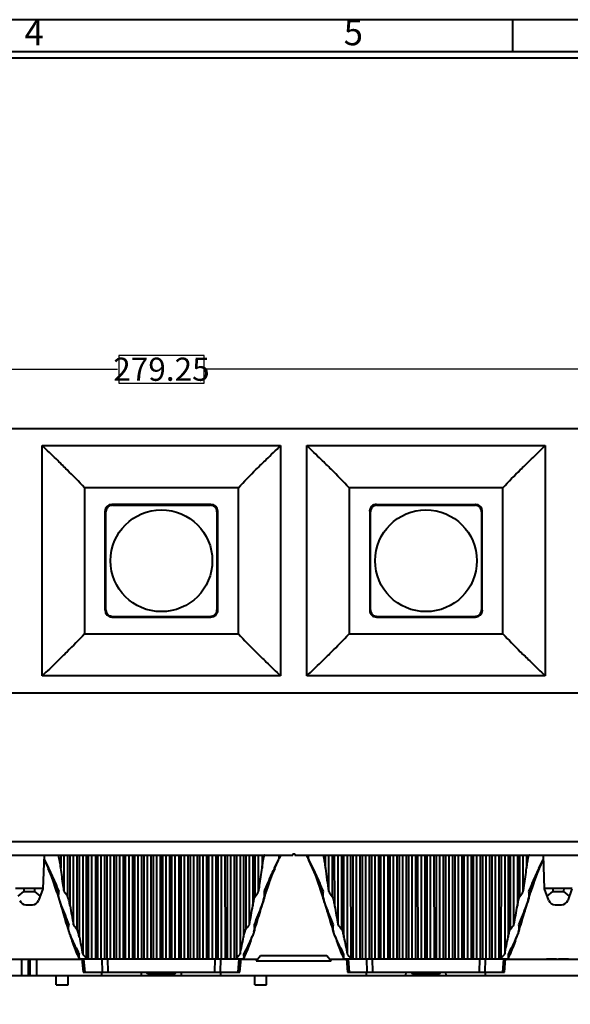
# Model space of a CAD drawing. Units: millimetres. Extents: x 23887 to 24770, y -5216 to -3476.
# Drawn here: x 24496 to 24580, y -4780 to -4632 of the extents above; entities that cross this region are included whole.
import ezdxf
from ezdxf.enums import TextEntityAlignment as Align

# ---------------------------------------------------------------- set-up
doc = ezdxf.new("R2010")
doc.units = ezdxf.units.MM
doc.layers.get('0').update_dxf_attribs({"lineweight": 40})
doc.layers.get('Defpoints').update_dxf_attribs({"lineweight": 30})
doc.styles.add('ISO Proportional', font='isocp')
doc.styles.add('尺寸', font='txt', dxfattribs={"width": 0.85})
doc.dimstyles.new('字高-7-7', dxfattribs={"dimscale": 1.5, "dimtxt": 3, "dimasz": 3, "dimexe": 0.3, "dimexo": 0.3, "dimgap": 1, "dimtad": 0, "dimzin": 0, "dimdsep": 46, "dimtxsty": '尺寸', "dimblk": 'CLOSEDBLANK', "dimcen": 0, "dimclrd": 3, "dimclre": 3, "dimclrt": 3, "dimadec": 1, "dimazin": 0, "dimtfac": 1, "dimtofl": 0, "dimtmove": 0, "dimatfit": 3, "dimldrblk": '2011.2.2.2.2', "dimfxl": 1, "dimtolj": 1, "dimtzin": 0, "dimlwd": 25, "dimlwe": 25, "dimarcsym": 0})

# ---------------------------------------------------------------- blocks, each defined once
blk = doc.blocks.new('_ClosedBlank')
at = {"color": 0, "linetype": 'ByBlock', "lineweight": -2}
for p, q in [((-1, 0.167), (0, 0)), ((-1, 0.167), (-1, -0.167)), ((0, 0), (-1, -0.167))]:
    blk.add_line(p, q, dxfattribs=at)
blk = doc.blocks.new('*D44')
at = {"color": 7, "lineweight": 25, "ltscale": 0.05}
for p, q in [((24378.23, -4692.93), (24378.23, -4683.99)), ((24657.48, -4692.93), (24657.48, -4683.99)), ((24381.73, -4684.34), (24511.4, -4684.34)), ((24653.98, -4684.34), (24524.31, -4684.34))]:
    blk.add_line(p, q, dxfattribs=at)
at = {"layer": 'Defpoints', "color": 0, "ltscale": 0.05}
for p in [(24657.48, -4684.34), (24378.23, -4693.28), (24657.48, -4693.28)]:
    blk.add_point(p, dxfattribs=at)
at = {"color": 7, "lineweight": 25, "ltscale": 0.05, "xscale": 3.5, "yscale": 3.5, "zscale": 3.5, "rotation": 180}
blk.add_blockref('_ClosedBlank', (24378.23, -4684.34), dxfattribs=at)
at = {"color": 7, "lineweight": 25, "ltscale": 0.05, "xscale": 3.5, "yscale": 3.5, "zscale": 3.5}
blk.add_blockref('_ClosedBlank', (24657.48, -4684.34), dxfattribs=at)
at = {"ltscale": 0.05, "insert": (24517.86, -4684.34), "char_height": 3.5, "attachment_point": 5, "style": '尺寸', "bg_fill": 3, "box_fill_scale": 1.1, "bg_fill_color": 9, "bg_fill_true_color": 13158600, "bg_fill_transparency": 10393056}
blk.add_mtext('\\A1;279.25', dxfattribs=at)
at = {"color": 7, "lineweight": 25, "ltscale": 0.05}
for p, q in [((24524.31, -4682.24), (24511.4, -4682.24)), ((24511.4, -4682.24), (24511.4, -4686.44)), ((24524.31, -4686.44), (24524.31, -4682.24)), ((24511.4, -4686.44), (24524.31, -4686.44))]:
    blk.add_line(p, q, dxfattribs=at)
blk = doc.blocks.new('2011.2.2.2.2')
at = {"color": 3, "lineweight": -2, "ltscale": 0.15}
for p, q in [((0, 0), (-1.256, 0.336)), ((-0.75, 0), (-1.256, 0.336)), ((0, 0), (-1.256, -0.335)), ((-0.75, 0), (-1.256, -0.335)), ((0, 0), (-1, 0))]:
    blk.add_line(p, q, dxfattribs=at)

msp = doc.modelspace()

# ---------------------------------------------------------------- linework, layer by layer
for p, q in [((24570.997, -4636.36), (24570.997, -4631.535)), ((24715.747, -4636.36), (24329.746, -4636.36)), ((24715.747, -4637.325), (24329.746, -4637.325))]:
    msp.add_line(p, q)
at = {"color": 7, "linetype": 'Continuous'}
for p, q in [((24378.234, -4693.284), (24657.481, -4693.284)), ((24499.835, -4730.69), (24499.835, -4695.878)), ((24499.835, -4695.878), (24535.88, -4695.878)), ((24500.098, -4696.131), (24499.835, -4695.878)), ((24535.88, -4695.878), (24535.88, -4730.69)), ((24539.834, -4695.878), (24575.88, -4695.878)), ((24539.834, -4730.69), (24539.834, -4695.878)), ((24575.617, -4696.131), (24575.88, -4695.878)), ((24575.88, -4695.878), (24575.88, -4730.69)), ((24500.149, -4696.18), (24500.098, -4696.131)), ((24575.566, -4696.18), (24575.617, -4696.131)), ((24506.22, -4702.248), (24506.22, -4724.32)), ((24529.495, -4702.248), (24506.22, -4702.248)), ((24529.495, -4724.32), (24529.495, -4702.248)), ((24569.495, -4702.248), (24546.219, -4702.248)), ((24546.219, -4702.248), (24546.219, -4724.32)), ((24569.495, -4724.32), (24569.495, -4702.248)), ((24510.018, -4704.875), (24510.382, -4704.875)), ((24525.347, -4704.774), (24510.368, -4704.774)), ((24510.47, -4704.866), (24525.245, -4704.866)), ((24516.461, -4704.866), (24516.318, -4704.794)), ((24519.397, -4704.794), (24519.254, -4704.866)), ((24525.333, -4704.875), (24525.7, -4704.875)), ((24550.012, -4704.875), (24550.382, -4704.875)), ((24550.368, -4704.774), (24565.347, -4704.774)), ((24550.47, -4704.866), (24565.245, -4704.866)), ((24556.461, -4704.866), (24556.318, -4704.794)), ((24559.397, -4704.794), (24559.254, -4704.866)), ((24565.333, -4704.875), (24565.7, -4704.875)), ((24509.347, -4720.774), (24509.347, -4705.795)), ((24509.373, -4705.805), (24509.378, -4705.708)), ((24509.47, -4720.702), (24509.47, -4705.866)), ((24526.245, -4705.866), (24526.245, -4720.702)), ((24526.368, -4720.774), (24526.368, -4705.795)), ((24549.347, -4705.795), (24549.347, -4720.774)), ((24549.47, -4720.702), (24549.47, -4705.866)), ((24566.245, -4705.866), (24566.245, -4720.702)), ((24566.368, -4720.774), (24566.368, -4705.795)), ((24510.382, -4721.694), (24510.027, -4721.694)), ((24510.368, -4721.794), (24525.347, -4721.794)), ((24510.47, -4721.702), (24525.245, -4721.702)), ((24516.318, -4721.774), (24516.461, -4721.702)), ((24519.254, -4721.702), (24519.397, -4721.774)), ((24525.702, -4721.694), (24525.333, -4721.694)), ((24550.382, -4721.694), (24550.014, -4721.694)), ((24550.368, -4721.794), (24565.347, -4721.794)), ((24550.47, -4721.702), (24565.245, -4721.702)), ((24556.318, -4721.774), (24556.461, -4721.702)), ((24559.254, -4721.702), (24559.397, -4721.774)), ((24565.702, -4721.694), (24565.333, -4721.694)), ((24506.22, -4724.32), (24529.495, -4724.32)), ((24546.219, -4724.32), (24569.495, -4724.32)), ((24500.098, -4730.437), (24499.835, -4730.69)), ((24535.88, -4730.69), (24499.835, -4730.69)), ((24500.149, -4730.388), (24500.098, -4730.437)), ((24575.88, -4730.69), (24539.834, -4730.69)), ((24575.566, -4730.388), (24575.617, -4730.437)), ((24575.617, -4730.437), (24575.88, -4730.69)), ((24657.481, -4733.284), (24378.234, -4733.284)), ((24658.066, -4755.759), (24377.649, -4755.759)), ((24458.007, -4757.759), (24537.707, -4757.759)), ((24500.107, -4757.759), (24499.929, -4762.86)), ((24500.086, -4758.358), (24500.157, -4758.497)), ((24502.648, -4757.759), (24502.648, -4759.732)), ((24503.157, -4763.255), (24503.157, -4757.759)), ((24503.666, -4757.759), (24503.667, -4764.029)), ((24504.049, -4765.442), (24504.047, -4757.759)), ((24504.557, -4768.278), (24504.557, -4757.759)), ((24505.066, -4757.759), (24505.068, -4768.943)), ((24505.449, -4770.164), (24505.447, -4757.759)), ((24505.957, -4757.759), (24505.957, -4772.737)), ((24506.466, -4757.759), (24506.469, -4773.323)), ((24506.849, -4773.458), (24506.846, -4757.759)), ((24507.357, -4773.459), (24507.357, -4757.759)), ((24507.866, -4757.759), (24507.869, -4773.459)), ((24508.249, -4773.458), (24508.246, -4757.759)), ((24508.757, -4773.459), (24508.757, -4757.759)), ((24509.266, -4757.759), (24509.269, -4773.459)), ((24509.649, -4773.458), (24509.646, -4757.759)), ((24510.157, -4773.459), (24510.157, -4757.759)), ((24510.666, -4757.759), (24510.669, -4773.459)), ((24511.049, -4773.458), (24511.046, -4757.759)), ((24511.557, -4773.459), (24511.557, -4757.759)), ((24512.066, -4757.759), (24512.069, -4773.459)), ((24512.449, -4773.458), (24512.446, -4757.759)), ((24512.957, -4773.459), (24512.957, -4757.759)), ((24513.466, -4757.759), (24513.469, -4773.459)), ((24513.849, -4773.458), (24513.846, -4757.759)), ((24514.357, -4773.459), (24514.357, -4757.759)), ((24514.866, -4757.759), (24514.869, -4773.459)), ((24515.249, -4773.458), (24515.246, -4757.759)), ((24515.757, -4773.459), (24515.757, -4757.759)), ((24516.266, -4757.759), (24516.269, -4773.459)), ((24516.649, -4773.458), (24516.646, -4757.759)), ((24517.157, -4773.459), (24517.157, -4757.759)), ((24517.666, -4757.759), (24517.669, -4773.459)), ((24517.859, -4773.459), (24517.856, -4757.759)), ((24518.049, -4773.458), (24518.046, -4757.759)), ((24518.557, -4773.459), (24518.557, -4757.759)), ((24519.066, -4757.759), (24519.069, -4773.459)), ((24519.446, -4773.459), (24519.448, -4757.759)), ((24519.957, -4773.459), (24519.957, -4757.759)), ((24520.466, -4757.759), (24520.469, -4773.459)), ((24520.846, -4773.459), (24520.848, -4757.759)), ((24521.357, -4773.459), (24521.357, -4757.759)), ((24521.866, -4757.759), (24521.869, -4773.459)), ((24522.246, -4773.459), (24522.248, -4757.759)), ((24522.757, -4773.459), (24522.757, -4757.759)), ((24523.266, -4757.759), (24523.269, -4773.459)), ((24523.646, -4773.459), (24523.648, -4757.759)), ((24524.157, -4773.459), (24524.157, -4757.759)), ((24524.666, -4757.759), (24524.669, -4773.459)), ((24525.046, -4773.459), (24525.048, -4757.759)), ((24525.557, -4773.459), (24525.557, -4757.759)), ((24526.066, -4757.759), (24526.069, -4773.459)), ((24526.446, -4773.459), (24526.448, -4757.759)), ((24526.957, -4773.459), (24526.957, -4757.759)), ((24527.466, -4757.759), (24527.469, -4773.459)), ((24527.846, -4773.459), (24527.848, -4757.759)), ((24528.357, -4773.459), (24528.357, -4757.759)), ((24528.866, -4757.759), (24528.869, -4773.459)), ((24529.246, -4773.323), (24529.248, -4757.759)), ((24529.757, -4757.759), (24529.757, -4772.737)), ((24530.266, -4757.759), (24530.268, -4770.164)), ((24530.647, -4768.943), (24530.648, -4757.759)), ((24531.157, -4768.278), (24531.157, -4757.759)), ((24531.666, -4757.759), (24531.667, -4765.442)), ((24532.047, -4764.029), (24532.048, -4757.759)), ((24532.557, -4763.255), (24532.557, -4757.759)), ((24533.066, -4757.759), (24533.067, -4759.732)), ((24535.558, -4758.497), (24535.718, -4758.18)), ((24535.607, -4757.759), (24535.623, -4758.201)), ((24535.722, -4758.245), (24535.885, -4757.884)), ((24535.725, -4758.246), (24535.886, -4757.882)), ((24535.756, -4758.084), (24535.826, -4757.915)), ((24535.857, -4757.812), (24535.886, -4757.756)), ((24537.707, -4757.559), (24537.707, -4757.759)), ((24537.707, -4757.559), (24538.007, -4757.559)), ((24538.007, -4757.559), (24538.007, -4757.759)), ((24538.007, -4757.759), (24658.066, -4757.759)), ((24539.79, -4757.79), (24540.014, -4758.213)), ((24539.828, -4757.882), (24539.99, -4758.246)), ((24539.829, -4757.758), (24539.858, -4757.812)), ((24539.836, -4757.889), (24540.004, -4758.242)), ((24539.888, -4757.915), (24540.024, -4758.105)), ((24539.959, -4758.084), (24539.888, -4757.915)), ((24540.014, -4758.213), (24540.156, -4758.497)), ((24540.024, -4758.105), (24540.092, -4758.201)), ((24540.092, -4758.201), (24540.107, -4757.759)), ((24542.266, -4757.812), (24542.266, -4757.759)), ((24542.648, -4759.732), (24542.648, -4757.759)), ((24543.157, -4763.255), (24543.157, -4757.759)), ((24543.666, -4757.759), (24543.667, -4764.029)), ((24544.049, -4765.442), (24544.047, -4757.759)), ((24544.557, -4768.278), (24544.557, -4757.759)), ((24545.066, -4757.759), (24545.068, -4768.943)), ((24545.449, -4770.164), (24545.447, -4757.759)), ((24545.957, -4757.759), (24545.957, -4772.737)), ((24546.466, -4757.759), (24546.469, -4773.323)), ((24546.849, -4773.458), (24546.846, -4757.759)), ((24547.357, -4773.459), (24547.357, -4757.759)), ((24547.866, -4757.759), (24547.869, -4773.459)), ((24548.249, -4773.458), (24548.246, -4757.759)), ((24548.757, -4773.459), (24548.757, -4757.759)), ((24549.266, -4757.759), (24549.269, -4773.459)), ((24549.649, -4773.458), (24549.646, -4757.759)), ((24550.157, -4773.459), (24550.157, -4757.759)), ((24550.666, -4757.759), (24550.669, -4773.459)), ((24551.049, -4773.458), (24551.046, -4757.759)), ((24551.557, -4773.459), (24551.557, -4757.759)), ((24552.066, -4757.759), (24552.069, -4773.459)), ((24552.449, -4773.458), (24552.446, -4757.759)), ((24552.957, -4773.459), (24552.957, -4757.759)), ((24553.466, -4757.759), (24553.469, -4773.459)), ((24553.849, -4773.458), (24553.846, -4757.759)), ((24554.357, -4773.459), (24554.357, -4757.759)), ((24554.866, -4757.759), (24554.869, -4773.459)), ((24555.249, -4773.458), (24555.246, -4757.759)), ((24555.757, -4773.459), (24555.757, -4757.759)), ((24556.266, -4757.759), (24556.269, -4773.459)), ((24556.649, -4773.458), (24556.646, -4757.759)), ((24557.157, -4773.459), (24557.157, -4757.759)), ((24557.666, -4757.759), (24557.669, -4773.459)), ((24558.049, -4773.458), (24558.046, -4757.759)), ((24558.557, -4773.459), (24558.557, -4757.759)), ((24559.066, -4757.759), (24559.069, -4773.459)), ((24559.446, -4773.459), (24559.448, -4757.759)), ((24559.957, -4773.459), (24559.957, -4757.759)), ((24560.466, -4757.759), (24560.469, -4773.459)), ((24560.846, -4773.459), (24560.848, -4757.759)), ((24561.357, -4773.459), (24561.357, -4757.759)), ((24561.866, -4757.759), (24561.869, -4773.459)), ((24562.246, -4773.459), (24562.248, -4757.759)), ((24562.757, -4773.459), (24562.757, -4757.759)), ((24563.266, -4757.759), (24563.269, -4773.459)), ((24563.646, -4773.459), (24563.648, -4757.759)), ((24564.157, -4773.459), (24564.157, -4757.759)), ((24564.666, -4757.759), (24564.669, -4773.459)), ((24565.046, -4773.459), (24565.048, -4757.759)), ((24565.557, -4773.459), (24565.557, -4757.759)), ((24566.066, -4757.759), (24566.069, -4773.459)), ((24566.446, -4773.459), (24566.448, -4757.759)), ((24566.957, -4773.459), (24566.957, -4757.759)), ((24567.466, -4757.759), (24567.469, -4773.459)), ((24567.846, -4773.459), (24567.848, -4757.759)), ((24568.357, -4773.459), (24568.357, -4757.759)), ((24568.866, -4757.759), (24568.869, -4773.459)), ((24569.246, -4773.323), (24569.248, -4757.759)), ((24569.757, -4757.759), (24569.757, -4772.737)), ((24570.266, -4757.759), (24570.268, -4770.164)), ((24570.647, -4768.943), (24570.648, -4757.759)), ((24571.157, -4768.278), (24571.157, -4757.759)), ((24571.666, -4757.759), (24571.667, -4765.442)), ((24572.047, -4764.029), (24572.048, -4757.759)), ((24572.557, -4763.255), (24572.557, -4757.759)), ((24573.066, -4757.759), (24573.067, -4759.732)), ((24575.558, -4758.497), (24575.628, -4758.358)), ((24575.786, -4762.86), (24575.607, -4757.759)), ((24500.132, -4758.509), (24500.765, -4759.832)), ((24500.157, -4758.497), (24500.775, -4759.732)), ((24500.681, -4759.774), (24501.203, -4760.933)), ((24500.765, -4759.832), (24501.818, -4762.683)), ((24533.897, -4762.683), (24534.95, -4759.832)), ((24534.512, -4760.933), (24535.033, -4759.774)), ((24534.94, -4759.732), (24535.558, -4758.497)), ((24534.95, -4759.832), (24535.582, -4758.509)), ((24540.111, -4758.518), (24541.133, -4760.828)), ((24540.114, -4758.516), (24541.203, -4760.933)), ((24540.132, -4758.509), (24540.779, -4759.867)), ((24540.775, -4759.732), (24540.156, -4758.497)), ((24540.765, -4759.832), (24540.771, -4759.85)), ((24540.779, -4759.867), (24541.83, -4762.719)), ((24573.897, -4762.683), (24574.95, -4759.832)), ((24574.512, -4760.933), (24575.033, -4759.774)), ((24574.94, -4759.732), (24575.558, -4758.497)), ((24574.95, -4759.832), (24575.582, -4758.509)), ((24501.116, -4760.784), (24501.311, -4761.223)), ((24501.203, -4760.933), (24501.824, -4762.82)), ((24501.311, -4761.223), (24501.999, -4763.365)), ((24533.891, -4762.82), (24534.512, -4760.933)), ((24541.203, -4760.933), (24541.27, -4761.136)), ((24541.276, -4761.15), (24542.003, -4763.366)), ((24573.891, -4762.82), (24574.512, -4760.933)), ((24495.782, -4762.759), (24499.933, -4762.759)), ((24497.033, -4762.759), (24497.05, -4763.251)), ((24498.682, -4762.759), (24498.665, -4763.251)), ((24499.929, -4762.86), (24499.287, -4764.605)), ((24501.818, -4762.683), (24502.401, -4764.539)), ((24533.313, -4764.539), (24533.897, -4762.683)), ((24541.826, -4762.826), (24542.754, -4765.722)), ((24541.83, -4762.719), (24542.401, -4764.539)), ((24573.313, -4764.539), (24573.897, -4762.683)), ((24575.782, -4762.759), (24579.933, -4762.759)), ((24576.428, -4764.605), (24575.786, -4762.86)), ((24577.033, -4762.759), (24577.05, -4763.251)), ((24578.682, -4762.759), (24578.665, -4763.251)), ((24579.929, -4762.86), (24579.287, -4764.605)), ((24496.198, -4763.98), (24497.05, -4763.251)), ((24497.05, -4763.251), (24498.665, -4763.251)), ((24498.665, -4763.251), (24499.517, -4763.98)), ((24542.06, -4763.537), (24542.39, -4764.543)), ((24576.198, -4763.98), (24577.05, -4763.251)), ((24577.05, -4763.251), (24578.665, -4763.251)), ((24578.665, -4763.251), (24579.517, -4763.98)), ((24497.367, -4765.259), (24498.348, -4765.259)), ((24502.378, -4764.547), (24502.744, -4765.686)), ((24502.53, -4764.967), (24503.866, -4769.379)), ((24531.849, -4769.379), (24533.185, -4764.967)), ((24532.971, -4765.686), (24533.337, -4764.547)), ((24542.53, -4764.967), (24543.865, -4769.379)), ((24571.849, -4769.379), (24573.185, -4764.967)), ((24572.971, -4765.686), (24573.337, -4764.547)), ((24577.367, -4765.259), (24578.348, -4765.259)), ((24504.082, -4769.946), (24505.415, -4773.459)), ((24530.299, -4773.459), (24531.617, -4769.985)), ((24544.081, -4769.946), (24545.415, -4773.459)), ((24570.299, -4773.459), (24571.617, -4769.985)), ((24532.186, -4773.759), (24532.857, -4772.959)), ((24532.857, -4772.959), (24542.857, -4772.959)), ((24542.857, -4772.959), (24543.529, -4773.759)), ((24505.827, -4773.559), (24489.888, -4773.559)), ((24496.757, -4775.959), (24496.757, -4773.559)), ((24497.753, -4773.699), (24497.757, -4773.768)), ((24497.757, -4775.959), (24497.757, -4773.768)), ((24497.957, -4773.759), (24497.957, -4775.959)), ((24497.962, -4773.692), (24497.958, -4773.759)), ((24498.957, -4773.559), (24498.957, -4775.959)), ((24505.415, -4773.459), (24530.299, -4773.459)), ((24505.827, -4773.459), (24506.002, -4775.459)), ((24506.139, -4773.497), (24506.136, -4773.459)), ((24506.315, -4775.459), (24506.139, -4773.497)), ((24508.852, -4773.459), (24508.906, -4775.459)), ((24509.822, -4775.459), (24509.762, -4773.459)), ((24525.953, -4773.459), (24525.893, -4775.459)), ((24526.809, -4775.459), (24526.863, -4773.459)), ((24529.575, -4773.497), (24529.4, -4775.459)), ((24529.579, -4773.459), (24529.575, -4773.497)), ((24529.713, -4775.459), (24529.888, -4773.459)), ((24532.354, -4773.559), (24529.888, -4773.559)), ((24532.186, -4773.759), (24543.529, -4773.759)), ((24545.827, -4773.559), (24543.361, -4773.559)), ((24545.415, -4773.459), (24570.299, -4773.459)), ((24545.827, -4773.459), (24546.002, -4775.459)), ((24546.139, -4773.497), (24546.136, -4773.459)), ((24546.315, -4775.459), (24546.139, -4773.497)), ((24548.852, -4773.459), (24548.906, -4775.459)), ((24549.822, -4775.459), (24549.762, -4773.459)), ((24565.953, -4773.459), (24565.893, -4775.459)), ((24566.809, -4775.459), (24566.863, -4773.459)), ((24569.575, -4773.497), (24569.4, -4775.459)), ((24569.579, -4773.459), (24569.575, -4773.497)), ((24569.713, -4775.459), (24569.888, -4773.459)), ((24585.827, -4773.559), (24569.888, -4773.559)), ((24576.071, -4773.459), (24577.571, -4773.459)), ((24576.071, -4773.559), (24576.071, -4773.459)), ((24576.155, -4773.559), (24576.155, -4773.459)), ((24576.28, -4773.559), (24576.28, -4773.459)), ((24576.488, -4773.559), (24576.488, -4773.459)), ((24576.696, -4773.559), (24576.696, -4773.459)), ((24576.946, -4773.559), (24576.946, -4773.459)), ((24577.155, -4773.559), (24577.155, -4773.459)), ((24577.363, -4773.559), (24577.363, -4773.459)), ((24577.488, -4773.559), (24577.488, -4773.459)), ((24577.571, -4773.559), (24577.571, -4773.459)), ((24577.905, -4773.459), (24579.405, -4773.459)), ((24577.905, -4773.559), (24577.905, -4773.459)), ((24577.946, -4773.559), (24577.946, -4773.459)), ((24577.988, -4773.559), (24577.988, -4773.459)), ((24578.071, -4773.559), (24578.071, -4773.459)), ((24578.196, -4773.559), (24578.196, -4773.459)), ((24578.405, -4773.559), (24578.405, -4773.459)), ((24578.655, -4773.559), (24578.655, -4773.459)), ((24578.905, -4773.559), (24578.905, -4773.459)), ((24579.113, -4773.559), (24579.113, -4773.459)), ((24579.238, -4773.559), (24579.238, -4773.459)), ((24579.321, -4773.559), (24579.321, -4773.459)), ((24579.363, -4773.559), (24579.363, -4773.459)), ((24579.405, -4773.559), (24579.405, -4773.459)), ((24379.857, -4775.959), (24655.857, -4775.959)), ((24501.957, -4777.359), (24501.957, -4775.959)), ((24503.757, -4777.359), (24503.757, -4775.959)), ((24506.002, -4775.459), (24529.713, -4775.459)), ((24508.857, -4775.959), (24508.857, -4775.459)), ((24514.826, -4775.959), (24514.844, -4775.459)), ((24519.522, -4775.746), (24516.193, -4775.746)), ((24520.889, -4775.959), (24520.871, -4775.459)), ((24526.857, -4775.959), (24526.857, -4775.459)), ((24531.957, -4777.359), (24531.957, -4775.959)), ((24533.757, -4777.359), (24533.757, -4775.959)), ((24546.002, -4775.459), (24569.713, -4775.459)), ((24548.857, -4775.959), (24548.857, -4775.459)), ((24554.826, -4775.959), (24554.844, -4775.459)), ((24559.522, -4775.746), (24556.193, -4775.746)), ((24560.889, -4775.959), (24560.871, -4775.459)), ((24566.857, -4775.959), (24566.857, -4775.459)), ((24501.957, -4777.359), (24503.757, -4777.359)), ((24531.957, -4777.359), (24533.757, -4777.359))]:
    msp.add_line(p, q, dxfattribs=at)
for points in [[(24533.716, -4763.365), (24534.403, -4761.223), (24534.598, -4760.784)], [(24573.716, -4763.365), (24574.403, -4761.223), (24574.598, -4760.784)]]:
    msp.add_lwpolyline(points, dxfattribs=at)
for centre in [(24517.857, -4713.284), (24557.857, -4713.284)]:
    msp.add_circle(centre, 7.692, dxfattribs=at)
for centre, radius, start, end in [((24510.368, -4705.795), 1.021, 90.00005, 179.99995), ((24525.347, -4705.795), 1.021, 0.00005, 89.99995), ((24565.347, -4705.795), 1.021, 0.00005, 89.99995), ((24510.368, -4720.774), 1.021, 180.00005, 269.99995), ((24525.347, -4720.774), 1.021, 270.00005, 359.99995), ((24565.347, -4720.774), 1.021, 270.00005, 359.99995), ((24523.186, -4747.118), 25.688, 205.93774, 206.29363), ((24540.601, -4762.301), 8.445, 147.45818, 147.88724), ((24516.813, -4749.221), 20.915, 333.67048, 334.37065), ((24573.576, -4785.081), 46.508, 144.25964, 144.69143), ((24527.608, -4754.396), 8.943, 334.34936, 335.64681), ((24548.099, -4754.4), 8.935, 204.3515, 205.65022), ((24558.866, -4749.238), 20.875, 205.6288, 206.33043), ((24580.601, -4762.301), 8.445, 147.45818, 147.88724), ((24552.513, -4747.111), 25.705, 333.70652, 334.06231), ((24659.759, -4744.603), 118.084, 187.36136, 189.08843), ((24419.231, -4789.551), 86.897, 17.07973, 17.55481), ((24482.078, -4762.404), 20.283, 355.40494, 357.59444), ((24524.437, -4749.786), 25.185, 212.33169, 214.43981), ((24511.277, -4749.786), 25.185, 325.56036, 327.66848), ((24553.519, -4762.41), 20.165, 182.40145, 184.6038), ((24616.482, -4789.55), 86.896, 162.44513, 162.92027), ((24462.429, -4788.565), 83.551, 17.07799, 17.5723), ((24522.032, -4762.403), 20.329, 355.41245, 357.59725), ((24564.432, -4749.786), 25.18, 212.33706, 214.44552), ((24551.277, -4749.786), 25.185, 325.56036, 327.66848), ((24593.519, -4762.41), 20.165, 182.40145, 184.6038), ((24656.482, -4789.55), 86.896, 162.44513, 162.92027), ((24497.367, -4764.259), 1, 200.22669, 270), ((24498.348, -4764.259), 1, 270, 339.77331), ((24680.095, -4735.242), 178.619, 189.7338, 190.65819), ((24355.735, -4735.263), 178.502, 349.34151, 350.26651), ((24719.96, -4735.267), 178.482, 189.73343, 190.65851), ((24395.735, -4735.263), 178.502, 349.34151, 350.26651), ((24577.367, -4764.259), 1, 200.22669, 270), ((24578.348, -4764.259), 1, 270, 339.77331), ((24581.336, -4744.339), 81.369, 197.16808, 197.60016), ((24482.36, -4766.041), 21.611, 352.28339, 354.05833), ((24519.841, -4757.065), 18.956, 216.26543, 218.79927), ((24515.874, -4757.065), 18.956, 321.20089, 323.73473), ((24553.238, -4766.055), 21.494, 185.93742, 187.72207), ((24454.379, -4744.339), 81.369, 342.39984, 342.83192), ((24621.179, -4744.388), 81.205, 197.16781, 197.60077), ((24522.784, -4766.092), 21.185, 352.26608, 354.07679), ((24559.84, -4757.065), 18.955, 216.26606, 218.79997), ((24555.874, -4757.065), 18.956, 321.20089, 323.73473), ((24593.238, -4766.055), 21.494, 185.93742, 187.72207), ((24494.379, -4744.339), 81.369, 342.39984, 342.83192), ((24549.294, -4754.769), 47.671, 198.84023, 199.55296), ((24757.974, -4721.347), 257.203, 190.9413, 191.52554), ((24278.003, -4721.399), 256.935, 348.47419, 349.05904), ((24486.067, -4754.647), 48.046, 340.53733, 341.1579), ((24589.287, -4754.771), 47.664, 198.83974, 199.55461), ((24791.539, -4722.625), 250.642, 190.93346, 191.53298), ((24318.003, -4721.399), 256.935, 348.47419, 349.05904), ((24526.067, -4754.647), 48.046, 340.53733, 341.1579), ((24532.443, -4761.202), 29.63, 203.11482, 204.14668), ((24490.81, -4772.003), 14.655, 354.83349, 356.33578), ((24485.677, -4771.655), 19.799, 356.28087, 356.86845), ((24517.728, -4762.979), 15.29, 219.65981, 221.71809), ((24516.318, -4764.228), 13.406, 221.74159, 222.71851), ((24519.394, -4764.226), 13.41, 317.28141, 318.25803), ((24517.988, -4762.98), 15.288, 318.2817, 320.34027), ((24550.059, -4771.654), 19.821, 183.13269, 183.71889), ((24544.901, -4772.004), 14.651, 183.65897, 185.16264), ((24503.272, -4761.202), 29.629, 335.85331, 336.88437), ((24572.455, -4761.198), 29.643, 203.11311, 204.14435), ((24530.804, -4771.999), 14.661, 354.82157, 356.3239), ((24525.725, -4771.659), 19.752, 356.28308, 356.87137), ((24557.272, -4763.371), 14.688, 219.61883, 222.65317), ((24559.394, -4764.226), 13.41, 317.28141, 318.25803), ((24557.988, -4762.98), 15.288, 318.2817, 320.34027), ((24590.059, -4771.654), 19.821, 183.13269, 183.71889), ((24584.901, -4772.004), 14.651, 183.65897, 185.16264), ((24543.272, -4761.202), 29.629, 335.85331, 336.88437), ((24527.744, -4771.987), 30.039, 183.00026, 183.26732), ((24484.032, -4772.817), 13.957, 356.40439, 356.95226), ((24516.193, -4774.946), 0.8, 220.5916, 270), ((24519.522, -4774.946), 0.8, 270, 319.40839), ((24556.193, -4774.946), 0.8, 220.5916, 270), ((24559.522, -4774.946), 0.8, 270, 319.40839)]:
    msp.add_arc(centre, radius, start, end, dxfattribs=at)
for centre, major_axis, start_param, end_param in [((24510.47, -4705.866), (0.707, 0.707), 7.0684312, 8.6395321), ((24525.245, -4705.866), (-0.707, 0.707), 3.9268385, 5.4979394), ((24550.47, -4705.866), (0.707, 0.707), 7.0684312, 8.6395321), ((24565.245, -4705.866), (-0.707, 0.707), 3.9268385, 5.4979394), ((24510.47, -4720.702), (0.707, -0.707), 3.9268385, 5.4979394), ((24525.245, -4720.702), (-0.707, -0.707), 7.0684312, 8.6395321), ((24550.47, -4720.702), (0.707, -0.707), 3.9268385, 5.4979394), ((24565.245, -4720.702), (-0.707, -0.707), 7.0684312, 8.6395321)]:
    msp.add_ellipse(centre, major_axis=major_axis, ratio=0.9996955, start_param=start_param, end_param=end_param, dxfattribs=at)
for points, knots in [([(24529.495, -4702.248), (24530.362, -4701.29), (24531.773, -4699.872), (24533.922, -4697.769), (24535.153, -4696.575), (24535.88, -4695.878)], [0, 0, 0, 0, 0.4297559, 0.6649349, 1, 1, 1, 1]), ([(24546.219, -4702.248), (24545.352, -4701.29), (24543.941, -4699.872), (24541.793, -4697.769), (24540.562, -4696.575), (24539.834, -4695.878)], [0, 0, 0, 0, 0.4297558, 0.6649349, 1, 1, 1, 1]), ([(24506.22, -4702.248), (24505.377, -4701.317), (24504.024, -4699.954), (24501.98, -4697.952), (24500.829, -4696.834), (24500.149, -4696.18)], [0, 0, 0, 0, 0.4389051, 0.6704835, 1, 1, 1, 1]), ([(24569.495, -4702.248), (24570.338, -4701.317), (24571.69, -4699.954), (24573.735, -4697.952), (24574.886, -4696.834), (24575.566, -4696.18)], [0, 0, 0, 0, 0.4389049, 0.6704833, 1, 1, 1, 1]), ([(24526.342, -4705.805), (24526.342, -4705.788), (24526.329, -4705.757), (24526.338, -4705.724), (24526.337, -4705.708)], [0, 0, 0, 0, 0.4999338, 1, 1, 1, 1]), ([(24549.633, -4705.085), (24549.543, -4705.179), (24549.395, -4705.401), (24549.347, -4705.665), (24549.347, -4705.795)], [0, 0, 0, 0, 0.4999015, 1, 1, 1, 1]), ([(24549.373, -4705.805), (24549.373, -4705.737), (24549.404, -4705.468), (24549.547, -4705.214), (24549.694, -4705.076)], [0, 0, 0, 0, 0.251688, 1, 1, 1, 1]), ([(24566.342, -4705.805), (24566.342, -4705.788), (24566.329, -4705.757), (24566.338, -4705.724), (24566.337, -4705.708)], [0, 0, 0, 0, 0.4999338, 1, 1, 1, 1]), ([(24509.373, -4720.764), (24509.373, -4720.831), (24509.405, -4721.099), (24509.545, -4721.353), (24509.692, -4721.491)], [0, 0, 0, 0, 0.2517138, 1, 1, 1, 1]), ([(24526.342, -4720.764), (24526.342, -4720.831), (24526.311, -4721.1), (24526.168, -4721.354), (24526.021, -4721.492)], [0, 0, 0, 0, 0.2517165, 1, 1, 1, 1]), ([(24549.347, -4720.774), (24549.347, -4720.912), (24549.402, -4721.194), (24549.57, -4721.426), (24549.672, -4721.52)], [0, 0, 0, 0, 0.499424, 1, 1, 1, 1]), ([(24549.373, -4720.764), (24549.373, -4720.78), (24549.386, -4720.811), (24549.376, -4720.844), (24549.378, -4720.86)], [0, 0, 0, 0, 0.499933, 1, 1, 1, 1]), ([(24566.342, -4720.764), (24566.342, -4720.831), (24566.311, -4721.1), (24566.168, -4721.354), (24566.021, -4721.492)], [0, 0, 0, 0, 0.2517165, 1, 1, 1, 1]), ([(24506.22, -4724.32), (24505.377, -4725.251), (24504.024, -4726.614), (24501.98, -4728.616), (24500.829, -4729.735), (24500.149, -4730.388)], [0, 0, 0, 0, 0.4389054, 0.6704836, 1, 1, 1, 1]), ([(24529.495, -4724.32), (24530.362, -4725.278), (24531.773, -4726.697), (24533.922, -4728.799), (24535.153, -4729.993), (24535.88, -4730.69)], [0, 0, 0, 0, 0.4297558, 0.6649349, 1, 1, 1, 1]), ([(24539.834, -4730.69), (24540.562, -4729.993), (24541.793, -4728.799), (24543.941, -4726.697), (24545.352, -4725.278), (24546.219, -4724.32)], [0, 0, 0, 0, 0.3350753, 0.5702482, 1, 1, 1, 1]), ([(24569.495, -4724.32), (24570.338, -4725.251), (24571.69, -4726.614), (24573.735, -4728.616), (24574.886, -4729.735), (24575.566, -4730.388)], [0, 0, 0, 0, 0.4389046, 0.6704831, 1, 1, 1, 1]), ([(24502.648, -4759.732), (24502.628, -4759.572), (24502.584, -4759.251), (24502.522, -4758.851), (24502.465, -4758.531), (24502.416, -4758.291), (24502.369, -4758.09), (24502.321, -4757.93), (24502.29, -4757.849), (24502.266, -4757.812)], [0, 0, 0, 0, 0.2474276, 0.494971, 0.6190163, 0.7435945, 0.8694843, 0.9336443, 1, 1, 1, 1]), ([(24533.067, -4759.732), (24533.087, -4759.572), (24533.131, -4759.251), (24533.193, -4758.851), (24533.25, -4758.531), (24533.298, -4758.291), (24533.345, -4758.09), (24533.394, -4757.93), (24533.425, -4757.849), (24533.448, -4757.812)], [0, 0, 0, 0, 0.2474265, 0.4949701, 0.6190154, 0.7435937, 0.8694836, 0.9336436, 1, 1, 1, 1]), ([(24542.266, -4757.812), (24542.289, -4757.849), (24542.321, -4757.93), (24542.369, -4758.09), (24542.416, -4758.291), (24542.465, -4758.531), (24542.522, -4758.85), (24542.584, -4759.251), (24542.628, -4759.572), (24542.648, -4759.732)], [0, 0, 0, 0, 0.0663556, 0.130515, 0.2564042, 0.3809829, 0.5050298, 0.7525765, 1, 1, 1, 1]), ([(24573.067, -4759.732), (24573.087, -4759.572), (24573.131, -4759.251), (24573.193, -4758.851), (24573.25, -4758.531), (24573.298, -4758.291), (24573.345, -4758.09), (24573.394, -4757.93), (24573.425, -4757.849), (24573.448, -4757.812)], [0, 0, 0, 0, 0.2474265, 0.4949701, 0.6190154, 0.7435937, 0.8694836, 0.9336436, 1, 1, 1, 1]), ([(24500.775, -4759.732), (24500.919, -4760.02), (24501.478, -4761.178), (24501.98, -4762.363), (24502.343, -4763.255)], [0, 0, 0, 0, 0.2504095, 1, 1, 1, 1]), ([(24503.157, -4763.255), (24503.11, -4762.959), (24502.928, -4761.786), (24502.761, -4760.612), (24502.648, -4759.732)], [0, 0, 0, 0, 0.2529224, 1, 1, 1, 1]), ([(24532.557, -4763.255), (24532.605, -4762.959), (24532.787, -4761.786), (24532.954, -4760.612), (24533.067, -4759.732)], [0, 0, 0, 0, 0.2529256, 1, 1, 1, 1]), ([(24534.94, -4759.732), (24534.796, -4760.02), (24534.237, -4761.178), (24533.735, -4762.363), (24533.372, -4763.255)], [0, 0, 0, 0, 0.2504087, 1, 1, 1, 1]), ([(24542.343, -4763.255), (24541.98, -4762.363), (24541.478, -4761.178), (24540.919, -4760.02), (24540.775, -4759.732)], [0, 0, 0, 0, 0.7495915, 1, 1, 1, 1]), ([(24572.557, -4763.255), (24572.605, -4762.959), (24572.787, -4761.786), (24572.954, -4760.612), (24573.067, -4759.732)], [0, 0, 0, 0, 0.2529256, 1, 1, 1, 1]), ([(24574.94, -4759.732), (24574.796, -4760.02), (24574.237, -4761.178), (24573.735, -4762.363), (24573.372, -4763.255)], [0, 0, 0, 0, 0.2504087, 1, 1, 1, 1]), ([(24502.296, -4764.029), (24502.292, -4764.07), (24502.303, -4764.155), (24502.339, -4764.325), (24502.375, -4764.454), (24502.401, -4764.539)], [0, 0, 0, 0, 0.2365015, 0.4869088, 1, 1, 1, 1]), ([(24504.047, -4765.442), (24504.027, -4765.324), (24503.984, -4765.087), (24503.908, -4764.731), (24503.832, -4764.434), (24503.753, -4764.198), (24503.703, -4764.081), (24503.667, -4764.029)], [0, 0, 0, 0, 0.2448068, 0.4920807, 0.7428121, 0.8703201, 1, 1, 1, 1]), ([(24531.667, -4765.442), (24531.688, -4765.324), (24531.731, -4765.087), (24531.807, -4764.731), (24531.883, -4764.434), (24531.962, -4764.198), (24532.012, -4764.081), (24532.047, -4764.029)], [0, 0, 0, 0, 0.2448065, 0.4920804, 0.7428119, 0.8703199, 1, 1, 1, 1]), ([(24533.419, -4764.029), (24533.422, -4764.07), (24533.411, -4764.155), (24533.376, -4764.325), (24533.339, -4764.454), (24533.313, -4764.539)], [0, 0, 0, 0, 0.236518, 0.4869207, 1, 1, 1, 1]), ([(24542.401, -4764.54), (24542.375, -4764.454), (24542.339, -4764.326), (24542.304, -4764.155), (24542.293, -4764.07), (24542.296, -4764.029)], [0, 0, 0, 0, 0.5130546, 0.7634306, 1, 1, 1, 1]), ([(24543.667, -4764.029), (24543.703, -4764.081), (24543.753, -4764.198), (24543.832, -4764.434), (24543.908, -4764.731), (24543.984, -4765.087), (24544.027, -4765.324), (24544.047, -4765.442)], [0, 0, 0, 0, 0.1296777, 0.2571843, 0.5079157, 0.7551912, 1, 1, 1, 1]), ([(24571.667, -4765.442), (24571.688, -4765.324), (24571.731, -4765.087), (24571.807, -4764.731), (24571.883, -4764.434), (24571.962, -4764.198), (24572.012, -4764.081), (24572.047, -4764.029)], [0, 0, 0, 0, 0.2448065, 0.4920804, 0.7428119, 0.8703199, 1, 1, 1, 1]), ([(24573.419, -4764.029), (24573.422, -4764.07), (24573.411, -4764.155), (24573.376, -4764.325), (24573.339, -4764.454), (24573.313, -4764.539)], [0, 0, 0, 0, 0.236518, 0.4869207, 1, 1, 1, 1]), ([(24502.401, -4764.539), (24502.424, -4764.615), (24502.522, -4764.919), (24502.634, -4765.218), (24502.721, -4765.442)], [0, 0, 0, 0, 0.2481416, 1, 1, 1, 1]), ([(24533.313, -4764.539), (24533.291, -4764.615), (24533.193, -4764.919), (24533.081, -4765.218), (24532.994, -4765.442)], [0, 0, 0, 0, 0.2481415, 1, 1, 1, 1]), ([(24542.721, -4765.442), (24542.633, -4765.218), (24542.522, -4764.919), (24542.424, -4764.615), (24542.401, -4764.54)], [0, 0, 0, 0, 0.7518596, 1, 1, 1, 1]), ([(24573.313, -4764.539), (24573.291, -4764.615), (24573.193, -4764.919), (24573.081, -4765.218), (24572.994, -4765.442)], [0, 0, 0, 0, 0.2481415, 1, 1, 1, 1]), ([(24503.776, -4768.943), (24503.771, -4768.977), (24503.779, -4769.05), (24503.809, -4769.196), (24503.842, -4769.306), (24503.866, -4769.379)], [0, 0, 0, 0, 0.2323473, 0.4826029, 1, 1, 1, 1]), ([(24503.866, -4769.379), (24503.887, -4769.445), (24503.98, -4769.711), (24504.09, -4769.971), (24504.177, -4770.165)], [0, 0, 0, 0, 0.2474571, 1, 1, 1, 1]), ([(24505.446, -4770.164), (24505.427, -4770.062), (24505.384, -4769.857), (24505.309, -4769.549), (24505.233, -4769.291), (24505.154, -4769.087), (24505.103, -4768.986), (24505.068, -4768.943)], [0, 0, 0, 0, 0.2426814, 0.4891396, 0.74057, 0.8691096, 1, 1, 1, 1]), ([(24530.268, -4770.164), (24530.288, -4770.062), (24530.33, -4769.857), (24530.406, -4769.549), (24530.482, -4769.291), (24530.561, -4769.087), (24530.612, -4768.986), (24530.647, -4768.943)], [0, 0, 0, 0, 0.2426805, 0.4891389, 0.7405696, 0.8691094, 1, 1, 1, 1]), ([(24531.849, -4769.379), (24531.828, -4769.445), (24531.734, -4769.711), (24531.625, -4769.971), (24531.538, -4770.165)], [0, 0, 0, 0, 0.2474568, 1, 1, 1, 1]), ([(24531.939, -4768.943), (24531.944, -4768.977), (24531.936, -4769.05), (24531.906, -4769.196), (24531.873, -4769.306), (24531.849, -4769.379)], [0, 0, 0, 0, 0.2323511, 0.4826049, 1, 1, 1, 1]), ([(24543.865, -4769.379), (24543.842, -4769.306), (24543.808, -4769.196), (24543.779, -4769.05), (24543.771, -4768.977), (24543.776, -4768.943)], [0, 0, 0, 0, 0.5173895, 0.7676386, 1, 1, 1, 1]), ([(24544.177, -4770.164), (24544.148, -4770.1), (24544.035, -4769.842), (24543.931, -4769.579), (24543.865, -4769.379)], [0, 0, 0, 0, 0.2520573, 1, 1, 1, 1]), ([(24545.068, -4768.943), (24545.103, -4768.986), (24545.154, -4769.087), (24545.233, -4769.291), (24545.309, -4769.549), (24545.384, -4769.857), (24545.427, -4770.062), (24545.446, -4770.165)], [0, 0, 0, 0, 0.1308904, 0.2594304, 0.5108621, 0.7573213, 1, 1, 1, 1]), ([(24570.268, -4770.164), (24570.288, -4770.062), (24570.33, -4769.857), (24570.406, -4769.549), (24570.482, -4769.291), (24570.561, -4769.087), (24570.612, -4768.986), (24570.647, -4768.943)], [0, 0, 0, 0, 0.2426805, 0.4891389, 0.7405696, 0.8691094, 1, 1, 1, 1]), ([(24571.849, -4769.379), (24571.828, -4769.445), (24571.734, -4769.711), (24571.625, -4769.971), (24571.538, -4770.165)], [0, 0, 0, 0, 0.2474568, 1, 1, 1, 1]), ([(24571.939, -4768.943), (24571.944, -4768.977), (24571.936, -4769.05), (24571.906, -4769.196), (24571.873, -4769.306), (24571.849, -4769.379)], [0, 0, 0, 0, 0.2323511, 0.4826049, 1, 1, 1, 1]), ([(24505.405, -4773.323), (24505.404, -4773.333), (24505.407, -4773.38), (24505.419, -4773.425), (24505.43, -4773.459)], [0, 0, 0, 0, 0.2302937, 1, 1, 1, 1]), ([(24530.309, -4773.323), (24530.31, -4773.333), (24530.308, -4773.38), (24530.295, -4773.425), (24530.285, -4773.459)], [0, 0, 0, 0, 0.2302318, 1, 1, 1, 1]), ([(24545.43, -4773.459), (24545.426, -4773.447), (24545.413, -4773.403), (24545.402, -4773.356), (24545.405, -4773.323)], [0, 0, 0, 0, 0.2653354, 1, 1, 1, 1]), ([(24570.309, -4773.323), (24570.31, -4773.333), (24570.308, -4773.38), (24570.295, -4773.425), (24570.285, -4773.459)], [0, 0, 0, 0, 0.2302318, 1, 1, 1, 1])]:
    msp.add_open_spline(points, degree=3, knots=knots, dxfattribs=at)
for points in [[(24509.711, -4705.06), (24509.804, -4704.976), (24509.915, -4704.91), (24510.032, -4704.866)], [(24510.032, -4704.866), (24510.143, -4704.824), (24510.263, -4704.799), (24510.382, -4704.799)], [(24525.693, -4704.87), (24525.579, -4704.826), (24525.455, -4704.799), (24525.333, -4704.799)], [(24526.007, -4705.062), (24525.916, -4704.98), (24525.807, -4704.915), (24525.693, -4704.87)], [(24549.973, -4704.852), (24549.846, -4704.905), (24549.729, -4704.987), (24549.633, -4705.085)], [(24549.694, -4705.076), (24549.786, -4704.989), (24549.898, -4704.919), (24550.016, -4704.872)], [(24550.368, -4704.774), (24550.234, -4704.774), (24550.097, -4704.8), (24549.973, -4704.852)], [(24550.016, -4704.872), (24550.131, -4704.826), (24550.257, -4704.799), (24550.382, -4704.799)], [(24565.693, -4704.87), (24565.579, -4704.826), (24565.455, -4704.799), (24565.333, -4704.799)], [(24566.007, -4705.062), (24565.916, -4704.98), (24565.807, -4704.915), (24565.693, -4704.87)], [(24509.378, -4705.708), (24509.401, -4705.466), (24509.531, -4705.222), (24509.711, -4705.06)], [(24526.337, -4705.708), (24526.313, -4705.467), (24526.186, -4705.224), (24526.007, -4705.062)], [(24566.337, -4705.708), (24566.313, -4705.467), (24566.186, -4705.224), (24566.007, -4705.062)], [(24549.378, -4720.86), (24549.401, -4721.101), (24549.528, -4721.344), (24549.707, -4721.505)], [(24509.692, -4721.491), (24509.779, -4721.573), (24509.883, -4721.639), (24509.993, -4721.686)], [(24509.993, -4721.686), (24510.115, -4721.738), (24510.249, -4721.769), (24510.382, -4721.769)], [(24525.697, -4721.697), (24525.582, -4721.743), (24525.457, -4721.769), (24525.333, -4721.769)], [(24526.021, -4721.492), (24525.928, -4721.579), (24525.816, -4721.65), (24525.697, -4721.697)], [(24549.672, -4721.52), (24549.759, -4721.602), (24549.862, -4721.67), (24549.973, -4721.716)], [(24549.707, -4721.505), (24549.798, -4721.588), (24549.907, -4721.653), (24550.021, -4721.698)], [(24549.973, -4721.716), (24550.096, -4721.768), (24550.234, -4721.794), (24550.368, -4721.794)], [(24550.021, -4721.698), (24550.135, -4721.742), (24550.259, -4721.769), (24550.382, -4721.769)], [(24565.697, -4721.697), (24565.582, -4721.743), (24565.457, -4721.769), (24565.333, -4721.769)], [(24566.021, -4721.492), (24565.928, -4721.579), (24565.816, -4721.65), (24565.697, -4721.697)], [(24502.081, -4763.341), (24501.695, -4762.121), (24501.277, -4760.909), (24500.776, -4759.732)], [(24534.939, -4759.732), (24534.438, -4760.909), (24534.02, -4762.121), (24533.633, -4763.341)], [(24542.081, -4763.341), (24541.695, -4762.121), (24541.275, -4760.91), (24540.775, -4759.733)], [(24574.939, -4759.732), (24574.438, -4760.909), (24574.02, -4762.121), (24573.633, -4763.341)], [(24502.721, -4765.442), (24503.093, -4766.39), (24503.465, -4767.338), (24503.855, -4768.278)], [(24503.592, -4768.357), (24503.293, -4767.388), (24503.009, -4766.414), (24502.721, -4765.442)], [(24532.994, -4765.442), (24532.621, -4766.39), (24532.25, -4767.338), (24531.86, -4768.278)], [(24532.994, -4765.442), (24532.705, -4766.414), (24532.422, -4767.388), (24532.123, -4768.357)], [(24543.855, -4768.278), (24543.465, -4767.338), (24543.093, -4766.39), (24542.721, -4765.442)], [(24543.592, -4768.357), (24543.293, -4767.388), (24543.009, -4766.414), (24542.721, -4765.442)], [(24572.994, -4765.442), (24572.621, -4766.39), (24572.25, -4767.338), (24571.86, -4768.278)], [(24572.994, -4765.442), (24572.705, -4766.414), (24572.422, -4767.388), (24572.123, -4768.357)], [(24504.177, -4770.165), (24504.57, -4771.036), (24504.989, -4771.897), (24505.447, -4772.737)], [(24531.538, -4770.165), (24531.145, -4771.036), (24530.726, -4771.897), (24530.268, -4772.737)], [(24545.447, -4772.737), (24544.989, -4771.897), (24544.57, -4771.036), (24544.177, -4770.164)], [(24571.538, -4770.165), (24571.145, -4771.036), (24570.726, -4771.897), (24570.268, -4772.737)], [(24505.192, -4772.834), (24504.895, -4772.14), (24504.624, -4771.434), (24504.372, -4770.723)], [(24531.367, -4770.655), (24531.108, -4771.389), (24530.829, -4772.118), (24530.523, -4772.834)], [(24545.191, -4772.834), (24544.895, -4772.14), (24544.625, -4771.435), (24544.372, -4770.725)], [(24571.367, -4770.655), (24571.108, -4771.389), (24570.829, -4772.118), (24570.523, -4772.834)], [(24506.555, -4773.459), (24506.532, -4773.411), (24506.506, -4773.362), (24506.469, -4773.323)], [(24529.159, -4773.459), (24529.183, -4773.411), (24529.209, -4773.362), (24529.246, -4773.323)], [(24546.469, -4773.323), (24546.505, -4773.362), (24546.531, -4773.411), (24546.555, -4773.459)], [(24569.159, -4773.459), (24569.183, -4773.411), (24569.209, -4773.362), (24569.246, -4773.323)]]:
    msp.add_open_spline(points, degree=3, dxfattribs=at)

# ---------------------------------------------------------------- texts
at = {"style": 'ISO Proportional'}
for s, p in [('4', (24498.621, -4633.947)), ('5', (24546.872, -4633.947))]:
    msp.add_text(s, height=3.86, dxfattribs=at).set_placement(p, align=Align.MIDDLE)

# ---------------------------------------------------------------- next in the draw order: dimensions: what is measured, and where the dimension line sits
at = {"color": 3, "ltscale": 0.05}
dim = msp.add_linear_dim(base=(24657.481, -4684.339), p1=(24378.234, -4693.284), p2=(24657.481, -4693.284), dimstyle='字高-7-7', override={"dimscale": 0.7, "dimtxt": 5, "dimasz": 5, "dimexe": 0.49975, "dimexo": 0.49975, "dimgap": -0.49975, "dimzin": 8, "dimclrd": 7, "dimclre": 7, "dimclrt": 256, "dimadec": 2, "dimazin": 2, "dimtp": 0.1, "dimtm": 0.1, "dimatfit": 0, "dimarcsym": 1}, dxfattribs=at)
dim.commit()
dim.dimension.update_dxf_attribs({"geometry": '*D44', "text_midpoint": (24517.857, -4684.339)})

# ---------------------------------------------------------------- next in the draw order: linework, layer by layer
msp.add_lwpolyline([(24324.921, -4908.49), (24720.572, -4908.49), (24720.572, -4631.535), (24324.921, -4631.535)], close=True)

doc.saveas('drawing.dxf')
